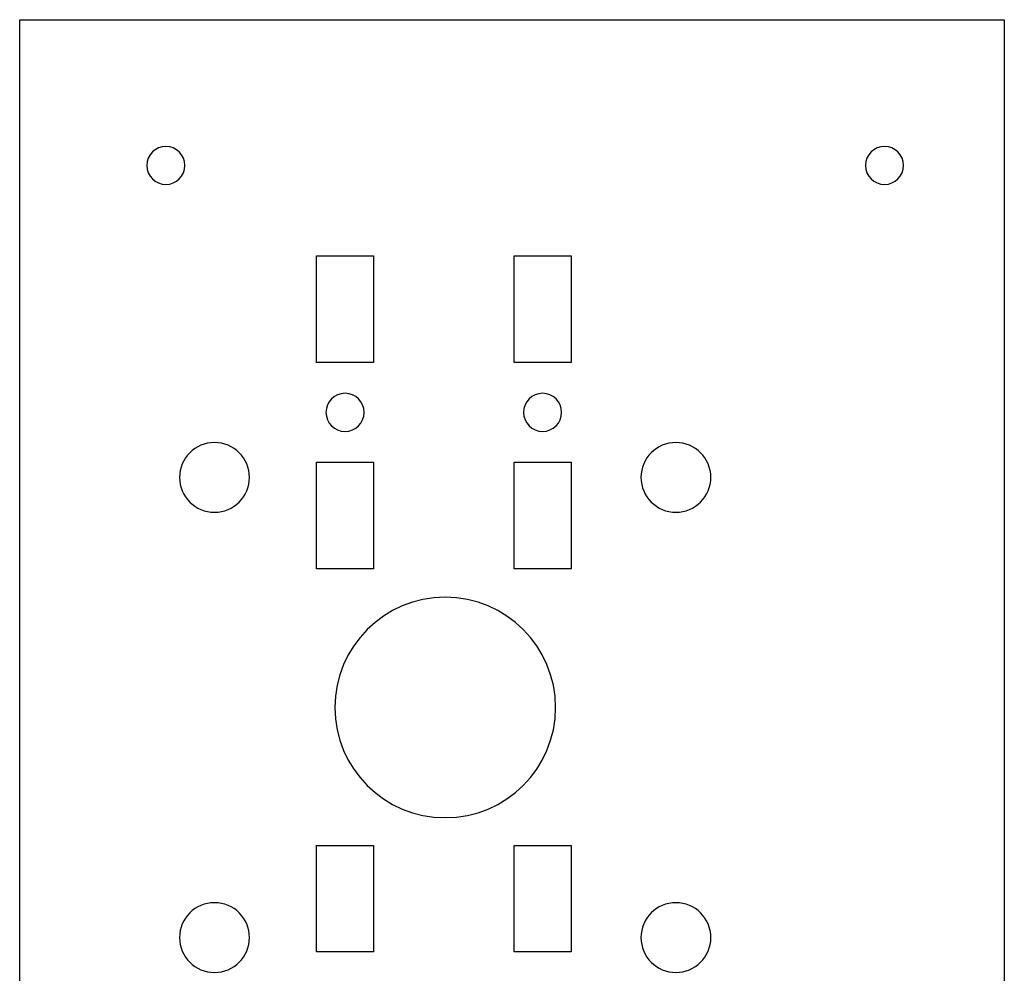
# Model space of a CAD drawing. Units: inches. Extents: x 0.4 to 31.7, y 0.3 to 15.7.
# Drawn here: x 4.3 to 8.2, y 12 to 15.7 of the extents above; entities that cross this region are included whole.
import ezdxf

# ---------------------------------------------------------------- set-up
doc = ezdxf.new("R2010")
doc.units = ezdxf.units.IN
doc.header["$MEASUREMENT"] = 0
doc.layers.add('CUT_SHEET_1', color=7, linetype='Continuous')

# ---------------------------------------------------------------- blocks, each defined once
blk = doc.blocks.new('block 23809')
at = {"layer": 'CUT_SHEET_1', "color": 1, "lineweight": 25, "true_color": 0xff0000}
blk.add_open_spline([(7.7336, 15.2195), (7.6923, 15.2196), (7.6588, 15.1862), (7.6587, 15.1449)], degree=3, dxfattribs=at)
blk = doc.blocks.new('block 23808')
at = {"layer": 'CUT_SHEET_1'}
blk.add_blockref('block 23809', (0, 0), dxfattribs=at)
blk = doc.blocks.new('block 23811')
at = {"layer": 'CUT_SHEET_1', "color": 1, "lineweight": 25, "true_color": 0xff0000}
blk.add_open_spline([(7.8086, 15.1449), (7.8085, 15.1862), (7.775, 15.2196), (7.7337, 15.2195), (7.7337, 15.2195), (7.7337, 15.2195), (7.7337, 15.2195), (7.7336, 15.2195), (7.7336, 15.2195), (7.7336, 15.2195)], degree=3, knots=[0, 0, 0, 0, 1, 1, 1, 2, 2, 2, 3, 3, 3, 3], dxfattribs=at)
blk = doc.blocks.new('block 23810')
at = {"layer": 'CUT_SHEET_1'}
blk.add_blockref('block 23811', (0, 0), dxfattribs=at)
blk = doc.blocks.new('block 23813')
at = {"layer": 'CUT_SHEET_1', "color": 1, "lineweight": 25, "true_color": 0xff0000}
blk.add_open_spline([(7.7336, 15.0703), (7.7749, 15.0702), (7.8085, 15.1036), (7.8086, 15.1449)], degree=3, dxfattribs=at)
blk = doc.blocks.new('block 23812')
at = {"layer": 'CUT_SHEET_1'}
blk.add_blockref('block 23813', (0, 0), dxfattribs=at)
blk = doc.blocks.new('block 23815')
at = {"layer": 'CUT_SHEET_1', "color": 1, "lineweight": 25, "true_color": 0xff0000}
blk.add_open_spline([(7.6587, 15.1449), (7.6588, 15.1036), (7.6924, 15.0702), (7.7336, 15.0703)], degree=3, dxfattribs=at)
blk = doc.blocks.new('block 23814')
at = {"layer": 'CUT_SHEET_1'}
blk.add_blockref('block 23815', (0, 0), dxfattribs=at)
blk = doc.blocks.new('block 23817')
at = {"layer": 'CUT_SHEET_1', "color": 1, "lineweight": 25, "true_color": 0xff0000}
blk.add_open_spline([(4.9082, 15.2195), (4.8669, 15.2196), (4.8333, 15.1862), (4.8332, 15.1449)], degree=3, dxfattribs=at)
blk = doc.blocks.new('block 23816')
at = {"layer": 'CUT_SHEET_1'}
blk.add_blockref('block 23817', (0, 0), dxfattribs=at)
blk = doc.blocks.new('block 23819')
at = {"layer": 'CUT_SHEET_1', "color": 1, "lineweight": 25, "true_color": 0xff0000}
blk.add_open_spline([(4.9831, 15.1449), (4.9831, 15.1862), (4.9495, 15.2196), (4.9082, 15.2195), (4.9082, 15.2195), (4.9082, 15.2195), (4.9082, 15.2195), (4.9082, 15.2195), (4.9082, 15.2195), (4.9082, 15.2195)], degree=3, knots=[0, 0, 0, 0, 1, 1, 1, 2, 2, 2, 3, 3, 3, 3], dxfattribs=at)
blk = doc.blocks.new('block 23818')
at = {"layer": 'CUT_SHEET_1'}
blk.add_blockref('block 23819', (0, 0), dxfattribs=at)
blk = doc.blocks.new('block 23821')
at = {"layer": 'CUT_SHEET_1', "color": 1, "lineweight": 25, "true_color": 0xff0000}
blk.add_open_spline([(4.9082, 15.0703), (4.9495, 15.0702), (4.983, 15.1036), (4.9831, 15.1449)], degree=3, dxfattribs=at)
blk = doc.blocks.new('block 23820')
at = {"layer": 'CUT_SHEET_1'}
blk.add_blockref('block 23821', (0, 0), dxfattribs=at)
blk = doc.blocks.new('block 23823')
at = {"layer": 'CUT_SHEET_1', "color": 1, "lineweight": 25, "true_color": 0xff0000}
blk.add_open_spline([(4.8332, 15.1449), (4.8333, 15.1036), (4.8669, 15.0702), (4.9082, 15.0703)], degree=3, dxfattribs=at)
blk = doc.blocks.new('block 23822')
at = {"layer": 'CUT_SHEET_1'}
blk.add_blockref('block 23823', (0, 0), dxfattribs=at)
blk = doc.blocks.new('block 23849')
at = {"layer": 'CUT_SHEET_1', "color": 1, "lineweight": 25, "true_color": 0xff0000}
blk.add_open_spline([(5.0995, 11.971), (5.1753, 11.9709), (5.2368, 12.0323), (5.2369, 12.1081), (5.2369, 12.1081), (5.2369, 12.1081), (5.2369, 12.1081), (5.2369, 12.1081), (5.2369, 12.1081), (5.2369, 12.1081)], degree=3, knots=[0, 0, 0, 0, 1, 1, 1, 2, 2, 2, 3, 3, 3, 3], dxfattribs=at)
blk = doc.blocks.new('block 23848')
at = {"layer": 'CUT_SHEET_1'}
blk.add_blockref('block 23849', (0, 0), dxfattribs=at)
blk = doc.blocks.new('block 23851')
at = {"layer": 'CUT_SHEET_1', "color": 1, "lineweight": 25, "true_color": 0xff0000}
blk.add_open_spline([(4.9621, 12.1081), (4.9621, 12.0323), (5.0237, 11.9709), (5.0995, 11.971)], degree=3, dxfattribs=at)
blk = doc.blocks.new('block 23850')
at = {"layer": 'CUT_SHEET_1'}
blk.add_blockref('block 23851', (0, 0), dxfattribs=at)
blk = doc.blocks.new('block 23853')
at = {"layer": 'CUT_SHEET_1', "color": 1, "lineweight": 25, "true_color": 0xff0000}
blk.add_open_spline([(5.0995, 12.2452), (5.0237, 12.2453), (4.9621, 12.1839), (4.9621, 12.1081)], degree=3, dxfattribs=at)
blk = doc.blocks.new('block 23852')
at = {"layer": 'CUT_SHEET_1'}
blk.add_blockref('block 23853', (0, 0), dxfattribs=at)
blk = doc.blocks.new('block 23855')
at = {"layer": 'CUT_SHEET_1', "color": 1, "lineweight": 25, "true_color": 0xff0000}
blk.add_open_spline([(5.2369, 12.1081), (5.2368, 12.1839), (5.1753, 12.2453), (5.0995, 12.2452)], degree=3, dxfattribs=at)
blk = doc.blocks.new('block 23854')
at = {"layer": 'CUT_SHEET_1'}
blk.add_blockref('block 23855', (0, 0), dxfattribs=at)
blk = doc.blocks.new('block 23857')
at = {"layer": 'CUT_SHEET_1', "color": 1, "lineweight": 25, "true_color": 0xff0000}
blk.add_open_spline([(5.0995, 13.7809), (5.1753, 13.7808), (5.2368, 13.8422), (5.2369, 13.918), (5.2369, 13.918), (5.2369, 13.918), (5.2369, 13.918), (5.2369, 13.918), (5.2369, 13.918), (5.2369, 13.918)], degree=3, knots=[0, 0, 0, 0, 1, 1, 1, 2, 2, 2, 3, 3, 3, 3], dxfattribs=at)
blk = doc.blocks.new('block 23856')
at = {"layer": 'CUT_SHEET_1'}
blk.add_blockref('block 23857', (0, 0), dxfattribs=at)
blk = doc.blocks.new('block 23859')
at = {"layer": 'CUT_SHEET_1', "color": 1, "lineweight": 25, "true_color": 0xff0000}
blk.add_open_spline([(4.9621, 13.918), (4.9621, 13.8422), (5.0237, 13.7808), (5.0995, 13.7809)], degree=3, dxfattribs=at)
blk = doc.blocks.new('block 23858')
at = {"layer": 'CUT_SHEET_1'}
blk.add_blockref('block 23859', (0, 0), dxfattribs=at)
blk = doc.blocks.new('block 23861')
at = {"layer": 'CUT_SHEET_1', "color": 1, "lineweight": 25, "true_color": 0xff0000}
blk.add_open_spline([(5.0995, 14.0551), (5.0237, 14.0552), (4.9621, 13.9938), (4.9621, 13.918)], degree=3, dxfattribs=at)
blk = doc.blocks.new('block 23860')
at = {"layer": 'CUT_SHEET_1'}
blk.add_blockref('block 23861', (0, 0), dxfattribs=at)
blk = doc.blocks.new('block 23863')
at = {"layer": 'CUT_SHEET_1', "color": 1, "lineweight": 25, "true_color": 0xff0000}
blk.add_open_spline([(5.2369, 13.918), (5.2368, 13.9938), (5.1753, 14.0552), (5.0995, 14.0551)], degree=3, dxfattribs=at)
blk = doc.blocks.new('block 23862')
at = {"layer": 'CUT_SHEET_1'}
blk.add_blockref('block 23863', (0, 0), dxfattribs=at)
blk = doc.blocks.new('block 23865')
at = {"layer": 'CUT_SHEET_1', "color": 1, "lineweight": 25, "true_color": 0xff0000}
blk.add_open_spline([(6.9135, 11.971), (6.9893, 11.9709), (7.0508, 12.0323), (7.0509, 12.1081), (7.0509, 12.1081), (7.0509, 12.1081), (7.0509, 12.1081), (7.0509, 12.1081), (7.0509, 12.1081), (7.0509, 12.1081)], degree=3, knots=[0, 0, 0, 0, 1, 1, 1, 2, 2, 2, 3, 3, 3, 3], dxfattribs=at)
blk = doc.blocks.new('block 23864')
at = {"layer": 'CUT_SHEET_1'}
blk.add_blockref('block 23865', (0, 0), dxfattribs=at)
blk = doc.blocks.new('block 23867')
at = {"layer": 'CUT_SHEET_1', "color": 1, "lineweight": 25, "true_color": 0xff0000}
blk.add_open_spline([(6.776, 12.1081), (6.7761, 12.0323), (6.8377, 11.9709), (6.9135, 11.971)], degree=3, dxfattribs=at)
blk = doc.blocks.new('block 23866')
at = {"layer": 'CUT_SHEET_1'}
blk.add_blockref('block 23867', (0, 0), dxfattribs=at)
blk = doc.blocks.new('block 23869')
at = {"layer": 'CUT_SHEET_1', "color": 1, "lineweight": 25, "true_color": 0xff0000}
blk.add_open_spline([(6.9135, 12.2452), (6.8377, 12.2453), (6.7761, 12.1839), (6.776, 12.1081)], degree=3, dxfattribs=at)
blk = doc.blocks.new('block 23868')
at = {"layer": 'CUT_SHEET_1'}
blk.add_blockref('block 23869', (0, 0), dxfattribs=at)
blk = doc.blocks.new('block 23871')
at = {"layer": 'CUT_SHEET_1', "color": 1, "lineweight": 25, "true_color": 0xff0000}
blk.add_open_spline([(7.0509, 12.1081), (7.0508, 12.1839), (6.9893, 12.2453), (6.9135, 12.2452)], degree=3, dxfattribs=at)
blk = doc.blocks.new('block 23870')
at = {"layer": 'CUT_SHEET_1'}
blk.add_blockref('block 23871', (0, 0), dxfattribs=at)
blk = doc.blocks.new('block 23873')
at = {"layer": 'CUT_SHEET_1', "color": 1, "lineweight": 25, "true_color": 0xff0000}
blk.add_open_spline([(6.9135, 13.7809), (6.9893, 13.7808), (7.0508, 13.8422), (7.0509, 13.918), (7.0509, 13.918), (7.0509, 13.918), (7.0509, 13.918), (7.0509, 13.918), (7.0509, 13.918), (7.0509, 13.918)], degree=3, knots=[0, 0, 0, 0, 1, 1, 1, 2, 2, 2, 3, 3, 3, 3], dxfattribs=at)
blk = doc.blocks.new('block 23872')
at = {"layer": 'CUT_SHEET_1'}
blk.add_blockref('block 23873', (0, 0), dxfattribs=at)
blk = doc.blocks.new('block 23875')
at = {"layer": 'CUT_SHEET_1', "color": 1, "lineweight": 25, "true_color": 0xff0000}
blk.add_open_spline([(6.776, 13.918), (6.7761, 13.8422), (6.8377, 13.7808), (6.9135, 13.7809)], degree=3, dxfattribs=at)
blk = doc.blocks.new('block 23874')
at = {"layer": 'CUT_SHEET_1'}
blk.add_blockref('block 23875', (0, 0), dxfattribs=at)
blk = doc.blocks.new('block 23877')
at = {"layer": 'CUT_SHEET_1', "color": 1, "lineweight": 25, "true_color": 0xff0000}
blk.add_open_spline([(6.9135, 14.0551), (6.8377, 14.0552), (6.7761, 13.9938), (6.776, 13.918)], degree=3, dxfattribs=at)
blk = doc.blocks.new('block 23876')
at = {"layer": 'CUT_SHEET_1'}
blk.add_blockref('block 23877', (0, 0), dxfattribs=at)
blk = doc.blocks.new('block 23879')
at = {"layer": 'CUT_SHEET_1', "color": 1, "lineweight": 25, "true_color": 0xff0000}
blk.add_open_spline([(7.0509, 13.918), (7.0508, 13.9938), (6.9893, 14.0552), (6.9135, 14.0551)], degree=3, dxfattribs=at)
blk = doc.blocks.new('block 23878')
at = {"layer": 'CUT_SHEET_1'}
blk.add_blockref('block 23879', (0, 0), dxfattribs=at)
blk = doc.blocks.new('block 23897')
at = {"layer": 'CUT_SHEET_1', "color": 1, "lineweight": 25, "true_color": 0xff0000}
blk.add_open_spline([(6.0065, 12.5797), (6.246, 12.5795), (6.4404, 12.7735), (6.4407, 13.013), (6.4407, 13.013), (6.4407, 13.013), (6.4407, 13.013), (6.4407, 13.013), (6.4407, 13.013), (6.4407, 13.013)], degree=3, knots=[0, 0, 0, 0, 1, 1, 1, 2, 2, 2, 3, 3, 3, 3], dxfattribs=at)
blk = doc.blocks.new('block 23896')
at = {"layer": 'CUT_SHEET_1'}
blk.add_blockref('block 23897', (0, 0), dxfattribs=at)
blk = doc.blocks.new('block 23899')
at = {"layer": 'CUT_SHEET_1', "color": 1, "lineweight": 25, "true_color": 0xff0000}
blk.add_open_spline([(5.5722, 13.013), (5.5725, 12.7735), (5.7669, 12.5795), (6.0064, 12.5797), (6.0064, 12.5797), (6.0064, 12.5797), (6.0064, 12.5797), (6.0064, 12.5797), (6.0065, 12.5797), (6.0065, 12.5797)], degree=3, knots=[0, 0, 0, 0, 1, 1, 1, 2, 2, 2, 3, 3, 3, 3], dxfattribs=at)
blk = doc.blocks.new('block 23898')
at = {"layer": 'CUT_SHEET_1'}
blk.add_blockref('block 23899', (0, 0), dxfattribs=at)
blk = doc.blocks.new('block 23901')
at = {"layer": 'CUT_SHEET_1', "color": 1, "lineweight": 25, "true_color": 0xff0000}
blk.add_open_spline([(6.0065, 13.4463), (5.7669, 13.4466), (5.5725, 13.2526), (5.5722, 13.0131), (5.5722, 13.0131), (5.5722, 13.0131), (5.5722, 13.0131), (5.5722, 13.0131), (5.5722, 13.013), (5.5722, 13.013)], degree=3, knots=[0, 0, 0, 0, 1, 1, 1, 2, 2, 2, 3, 3, 3, 3], dxfattribs=at)
blk = doc.blocks.new('block 23900')
at = {"layer": 'CUT_SHEET_1'}
blk.add_blockref('block 23901', (0, 0), dxfattribs=at)
blk = doc.blocks.new('block 23903')
at = {"layer": 'CUT_SHEET_1', "color": 1, "lineweight": 25, "true_color": 0xff0000}
blk.add_open_spline([(6.4407, 13.013), (6.4404, 13.2526), (6.246, 13.4466), (6.0065, 13.4463), (6.0065, 13.4463), (6.0065, 13.4463), (6.0065, 13.4463), (6.0065, 13.4463), (6.0065, 13.4463), (6.0065, 13.4463)], degree=3, knots=[0, 0, 0, 0, 1, 1, 1, 2, 2, 2, 3, 3, 3, 3], dxfattribs=at)
blk = doc.blocks.new('block 23902')
at = {"layer": 'CUT_SHEET_1'}
blk.add_blockref('block 23903', (0, 0), dxfattribs=at)
blk = doc.blocks.new('block 23907')
at = {"layer": 'CUT_SHEET_1', "color": 3, "lineweight": 25, "true_color": 0x00ff00}
blk.add_lwpolyline([(4.3336, 5.2329), (4.3335, 15.7181)], dxfattribs=at)
blk = doc.blocks.new('block 23906')
at = {"layer": 'CUT_SHEET_1'}
blk.add_blockref('block 23907', (0, 0), dxfattribs=at)
blk = doc.blocks.new('block 23909')
at = {"layer": 'CUT_SHEET_1', "color": 3, "lineweight": 25, "true_color": 0x00ff00}
blk.add_lwpolyline([(4.3335, 15.7181), (8.2046, 15.7181)], dxfattribs=at)
blk = doc.blocks.new('block 23908')
at = {"layer": 'CUT_SHEET_1'}
blk.add_blockref('block 23909', (0, 0), dxfattribs=at)
blk = doc.blocks.new('block 23911')
at = {"layer": 'CUT_SHEET_1', "color": 3, "lineweight": 25, "true_color": 0x00ff00}
blk.add_lwpolyline([(8.2046, 15.7181), (8.2046, 5.2329)], dxfattribs=at)
blk = doc.blocks.new('block 23910')
at = {"layer": 'CUT_SHEET_1'}
blk.add_blockref('block 23911', (0, 0), dxfattribs=at)
blk = doc.blocks.new('block 23913')
at = {"layer": 'CUT_SHEET_1', "color": 1, "lineweight": 25, "true_color": 0xff0000}
blk.add_open_spline([(5.6127, 14.2486), (5.5713, 14.2486), (5.5378, 14.2151), (5.5377, 14.1738), (5.5377, 14.1738), (5.5377, 14.1738), (5.5377, 14.1738), (5.5377, 14.1738), (5.5377, 14.1737), (5.5377, 14.1737)], degree=3, knots=[0, 0, 0, 0, 1, 1, 1, 2, 2, 2, 3, 3, 3, 3], dxfattribs=at)
blk = doc.blocks.new('block 23912')
at = {"layer": 'CUT_SHEET_1'}
blk.add_blockref('block 23913', (0, 0), dxfattribs=at)
blk = doc.blocks.new('block 23915')
at = {"layer": 'CUT_SHEET_1', "color": 1, "lineweight": 25, "true_color": 0xff0000}
blk.add_open_spline([(5.6876, 14.1737), (5.6876, 14.2151), (5.6541, 14.2486), (5.6127, 14.2486), (5.6127, 14.2486), (5.6127, 14.2486), (5.6127, 14.2486), (5.6127, 14.2486), (5.6127, 14.2486), (5.6127, 14.2486)], degree=3, knots=[0, 0, 0, 0, 1, 1, 1, 2, 2, 2, 3, 3, 3, 3], dxfattribs=at)
blk = doc.blocks.new('block 23914')
at = {"layer": 'CUT_SHEET_1'}
blk.add_blockref('block 23915', (0, 0), dxfattribs=at)
blk = doc.blocks.new('block 23917')
at = {"layer": 'CUT_SHEET_1', "color": 1, "lineweight": 25, "true_color": 0xff0000}
blk.add_open_spline([(5.6127, 14.0989), (5.654, 14.0989), (5.6876, 14.1324), (5.6876, 14.1737), (5.6876, 14.1737), (5.6876, 14.1737), (5.6876, 14.1737), (5.6876, 14.1737), (5.6876, 14.1737), (5.6876, 14.1737)], degree=3, knots=[0, 0, 0, 0, 1, 1, 1, 2, 2, 2, 3, 3, 3, 3], dxfattribs=at)
blk = doc.blocks.new('block 23916')
at = {"layer": 'CUT_SHEET_1'}
blk.add_blockref('block 23917', (0, 0), dxfattribs=at)
blk = doc.blocks.new('block 23919')
at = {"layer": 'CUT_SHEET_1', "color": 1, "lineweight": 25, "true_color": 0xff0000}
blk.add_open_spline([(5.5377, 14.1737), (5.5378, 14.1324), (5.5713, 14.0989), (5.6127, 14.0989)], degree=3, dxfattribs=at)
blk = doc.blocks.new('block 23918')
at = {"layer": 'CUT_SHEET_1'}
blk.add_blockref('block 23919', (0, 0), dxfattribs=at)
blk = doc.blocks.new('block 23921')
at = {"layer": 'CUT_SHEET_1', "color": 1, "lineweight": 25, "true_color": 0xff0000}
blk.add_lwpolyline([(5.5007, 14.7889), (5.7246, 14.7889)], dxfattribs=at)
blk = doc.blocks.new('block 23920')
at = {"layer": 'CUT_SHEET_1'}
blk.add_blockref('block 23921', (0, 0), dxfattribs=at)
blk = doc.blocks.new('block 23923')
at = {"layer": 'CUT_SHEET_1', "color": 1, "lineweight": 25, "true_color": 0xff0000}
blk.add_lwpolyline([(5.7246, 14.7889), (5.7246, 14.37)], dxfattribs=at)
blk = doc.blocks.new('block 23922')
at = {"layer": 'CUT_SHEET_1'}
blk.add_blockref('block 23923', (0, 0), dxfattribs=at)
blk = doc.blocks.new('block 23925')
at = {"layer": 'CUT_SHEET_1', "color": 1, "lineweight": 25, "true_color": 0xff0000}
blk.add_lwpolyline([(5.7246, 14.37), (5.5007, 14.37)], dxfattribs=at)
blk = doc.blocks.new('block 23924')
at = {"layer": 'CUT_SHEET_1'}
blk.add_blockref('block 23925', (0, 0), dxfattribs=at)
blk = doc.blocks.new('block 23927')
at = {"layer": 'CUT_SHEET_1', "color": 1, "lineweight": 25, "true_color": 0xff0000}
blk.add_lwpolyline([(5.5007, 14.37), (5.5007, 14.7889)], dxfattribs=at)
blk = doc.blocks.new('block 23926')
at = {"layer": 'CUT_SHEET_1'}
blk.add_blockref('block 23927', (0, 0), dxfattribs=at)
blk = doc.blocks.new('block 23929')
at = {"layer": 'CUT_SHEET_1', "color": 1, "lineweight": 25, "true_color": 0xff0000}
blk.add_lwpolyline([(5.5007, 13.9774), (5.7246, 13.9774)], dxfattribs=at)
blk = doc.blocks.new('block 23928')
at = {"layer": 'CUT_SHEET_1'}
blk.add_blockref('block 23929', (0, 0), dxfattribs=at)
blk = doc.blocks.new('block 23931')
at = {"layer": 'CUT_SHEET_1', "color": 1, "lineweight": 25, "true_color": 0xff0000}
blk.add_lwpolyline([(5.7246, 13.9774), (5.7246, 13.5586)], dxfattribs=at)
blk = doc.blocks.new('block 23930')
at = {"layer": 'CUT_SHEET_1'}
blk.add_blockref('block 23931', (0, 0), dxfattribs=at)
blk = doc.blocks.new('block 23933')
at = {"layer": 'CUT_SHEET_1', "color": 1, "lineweight": 25, "true_color": 0xff0000}
blk.add_lwpolyline([(5.7246, 13.5586), (5.5007, 13.5586)], dxfattribs=at)
blk = doc.blocks.new('block 23932')
at = {"layer": 'CUT_SHEET_1'}
blk.add_blockref('block 23933', (0, 0), dxfattribs=at)
blk = doc.blocks.new('block 23935')
at = {"layer": 'CUT_SHEET_1', "color": 1, "lineweight": 25, "true_color": 0xff0000}
blk.add_lwpolyline([(5.5007, 13.5586), (5.5007, 13.9774)], dxfattribs=at)
blk = doc.blocks.new('block 23934')
at = {"layer": 'CUT_SHEET_1'}
blk.add_blockref('block 23935', (0, 0), dxfattribs=at)
blk = doc.blocks.new('block 23937')
at = {"layer": 'CUT_SHEET_1', "color": 1, "lineweight": 25, "true_color": 0xff0000}
blk.add_open_spline([(6.3893, 14.0989), (6.4306, 14.0989), (6.4642, 14.1324), (6.4642, 14.1737), (6.4642, 14.1737), (6.4642, 14.1737), (6.4642, 14.1737), (6.4642, 14.1737), (6.4642, 14.1738), (6.4642, 14.1738)], degree=3, knots=[0, 0, 0, 0, 1, 1, 1, 2, 2, 2, 3, 3, 3, 3], dxfattribs=at)
blk = doc.blocks.new('block 23936')
at = {"layer": 'CUT_SHEET_1'}
blk.add_blockref('block 23937', (0, 0), dxfattribs=at)
blk = doc.blocks.new('block 23939')
at = {"layer": 'CUT_SHEET_1', "color": 1, "lineweight": 25, "true_color": 0xff0000}
blk.add_open_spline([(6.3143, 14.1738), (6.3143, 14.1324), (6.3479, 14.0989), (6.3893, 14.0989), (6.3893, 14.0989), (6.3893, 14.0989), (6.3893, 14.0989), (6.3893, 14.0989), (6.3893, 14.0989), (6.3893, 14.0989)], degree=3, knots=[0, 0, 0, 0, 1, 1, 1, 2, 2, 2, 3, 3, 3, 3], dxfattribs=at)
blk = doc.blocks.new('block 23938')
at = {"layer": 'CUT_SHEET_1'}
blk.add_blockref('block 23939', (0, 0), dxfattribs=at)
blk = doc.blocks.new('block 23941')
at = {"layer": 'CUT_SHEET_1', "color": 1, "lineweight": 25, "true_color": 0xff0000}
blk.add_open_spline([(6.3893, 14.2486), (6.3479, 14.2486), (6.3144, 14.2151), (6.3143, 14.1738), (6.3143, 14.1738), (6.3143, 14.1738), (6.3143, 14.1738), (6.3143, 14.1738), (6.3143, 14.1738), (6.3143, 14.1738)], degree=3, knots=[0, 0, 0, 0, 1, 1, 1, 2, 2, 2, 3, 3, 3, 3], dxfattribs=at)
blk = doc.blocks.new('block 23940')
at = {"layer": 'CUT_SHEET_1'}
blk.add_blockref('block 23941', (0, 0), dxfattribs=at)
blk = doc.blocks.new('block 23943')
at = {"layer": 'CUT_SHEET_1', "color": 1, "lineweight": 25, "true_color": 0xff0000}
blk.add_open_spline([(6.4642, 14.1738), (6.4642, 14.2151), (6.4306, 14.2486), (6.3893, 14.2486), (6.3893, 14.2486), (6.3893, 14.2486), (6.3893, 14.2486), (6.3893, 14.2486), (6.3893, 14.2486), (6.3893, 14.2486)], degree=3, knots=[0, 0, 0, 0, 1, 1, 1, 2, 2, 2, 3, 3, 3, 3], dxfattribs=at)
blk = doc.blocks.new('block 23942')
at = {"layer": 'CUT_SHEET_1'}
blk.add_blockref('block 23943', (0, 0), dxfattribs=at)
blk = doc.blocks.new('block 23945')
at = {"layer": 'CUT_SHEET_1', "color": 1, "lineweight": 25, "true_color": 0xff0000}
blk.add_lwpolyline([(6.5012, 13.5586), (6.2773, 13.5586)], dxfattribs=at)
blk = doc.blocks.new('block 23944')
at = {"layer": 'CUT_SHEET_1'}
blk.add_blockref('block 23945', (0, 0), dxfattribs=at)
blk = doc.blocks.new('block 23947')
at = {"layer": 'CUT_SHEET_1', "color": 1, "lineweight": 25, "true_color": 0xff0000}
blk.add_lwpolyline([(6.2773, 13.5586), (6.2773, 13.9774)], dxfattribs=at)
blk = doc.blocks.new('block 23946')
at = {"layer": 'CUT_SHEET_1'}
blk.add_blockref('block 23947', (0, 0), dxfattribs=at)
blk = doc.blocks.new('block 23949')
at = {"layer": 'CUT_SHEET_1', "color": 1, "lineweight": 25, "true_color": 0xff0000}
blk.add_lwpolyline([(6.2773, 13.9774), (6.5012, 13.9774)], dxfattribs=at)
blk = doc.blocks.new('block 23948')
at = {"layer": 'CUT_SHEET_1'}
blk.add_blockref('block 23949', (0, 0), dxfattribs=at)
blk = doc.blocks.new('block 23951')
at = {"layer": 'CUT_SHEET_1', "color": 1, "lineweight": 25, "true_color": 0xff0000}
blk.add_lwpolyline([(6.5012, 13.9774), (6.5012, 13.5586)], dxfattribs=at)
blk = doc.blocks.new('block 23950')
at = {"layer": 'CUT_SHEET_1'}
blk.add_blockref('block 23951', (0, 0), dxfattribs=at)
blk = doc.blocks.new('block 23953')
at = {"layer": 'CUT_SHEET_1', "color": 1, "lineweight": 25, "true_color": 0xff0000}
blk.add_lwpolyline([(6.5012, 14.37), (6.2773, 14.37)], dxfattribs=at)
blk = doc.blocks.new('block 23952')
at = {"layer": 'CUT_SHEET_1'}
blk.add_blockref('block 23953', (0, 0), dxfattribs=at)
blk = doc.blocks.new('block 23955')
at = {"layer": 'CUT_SHEET_1', "color": 1, "lineweight": 25, "true_color": 0xff0000}
blk.add_lwpolyline([(6.2773, 14.37), (6.2773, 14.7889)], dxfattribs=at)
blk = doc.blocks.new('block 23954')
at = {"layer": 'CUT_SHEET_1'}
blk.add_blockref('block 23955', (0, 0), dxfattribs=at)
blk = doc.blocks.new('block 23957')
at = {"layer": 'CUT_SHEET_1', "color": 1, "lineweight": 25, "true_color": 0xff0000}
blk.add_lwpolyline([(6.2773, 14.7889), (6.5012, 14.7889)], dxfattribs=at)
blk = doc.blocks.new('block 23956')
at = {"layer": 'CUT_SHEET_1'}
blk.add_blockref('block 23957', (0, 0), dxfattribs=at)
blk = doc.blocks.new('block 23959')
at = {"layer": 'CUT_SHEET_1', "color": 1, "lineweight": 25, "true_color": 0xff0000}
blk.add_lwpolyline([(6.5012, 14.7889), (6.5012, 14.37)], dxfattribs=at)
blk = doc.blocks.new('block 23958')
at = {"layer": 'CUT_SHEET_1'}
blk.add_blockref('block 23959', (0, 0), dxfattribs=at)
blk = doc.blocks.new('block 23969')
at = {"layer": 'CUT_SHEET_1', "color": 1, "lineweight": 25, "true_color": 0xff0000}
blk.add_lwpolyline([(5.5007, 12.4704), (5.7246, 12.4704)], dxfattribs=at)
blk = doc.blocks.new('block 23968')
at = {"layer": 'CUT_SHEET_1'}
blk.add_blockref('block 23969', (0, 0), dxfattribs=at)
blk = doc.blocks.new('block 23971')
at = {"layer": 'CUT_SHEET_1', "color": 1, "lineweight": 25, "true_color": 0xff0000}
blk.add_lwpolyline([(5.7246, 12.4704), (5.7246, 12.0515)], dxfattribs=at)
blk = doc.blocks.new('block 23970')
at = {"layer": 'CUT_SHEET_1'}
blk.add_blockref('block 23971', (0, 0), dxfattribs=at)
blk = doc.blocks.new('block 23973')
at = {"layer": 'CUT_SHEET_1', "color": 1, "lineweight": 25, "true_color": 0xff0000}
blk.add_lwpolyline([(5.7246, 12.0515), (5.5007, 12.0515)], dxfattribs=at)
blk = doc.blocks.new('block 23972')
at = {"layer": 'CUT_SHEET_1'}
blk.add_blockref('block 23973', (0, 0), dxfattribs=at)
blk = doc.blocks.new('block 23975')
at = {"layer": 'CUT_SHEET_1', "color": 1, "lineweight": 25, "true_color": 0xff0000}
blk.add_lwpolyline([(5.5007, 12.0515), (5.5007, 12.4704)], dxfattribs=at)
blk = doc.blocks.new('block 23974')
at = {"layer": 'CUT_SHEET_1'}
blk.add_blockref('block 23975', (0, 0), dxfattribs=at)
blk = doc.blocks.new('block 24001')
at = {"layer": 'CUT_SHEET_1', "color": 1, "lineweight": 25, "true_color": 0xff0000}
blk.add_lwpolyline([(6.5012, 12.0515), (6.2773, 12.0515)], dxfattribs=at)
blk = doc.blocks.new('block 24000')
at = {"layer": 'CUT_SHEET_1'}
blk.add_blockref('block 24001', (0, 0), dxfattribs=at)
blk = doc.blocks.new('block 24003')
at = {"layer": 'CUT_SHEET_1', "color": 1, "lineweight": 25, "true_color": 0xff0000}
blk.add_lwpolyline([(6.2773, 12.0515), (6.2773, 12.4704)], dxfattribs=at)
blk = doc.blocks.new('block 24002')
at = {"layer": 'CUT_SHEET_1'}
blk.add_blockref('block 24003', (0, 0), dxfattribs=at)
blk = doc.blocks.new('block 24005')
at = {"layer": 'CUT_SHEET_1', "color": 1, "lineweight": 25, "true_color": 0xff0000}
blk.add_lwpolyline([(6.2773, 12.4704), (6.5012, 12.4704)], dxfattribs=at)
blk = doc.blocks.new('block 24004')
at = {"layer": 'CUT_SHEET_1'}
blk.add_blockref('block 24005', (0, 0), dxfattribs=at)
blk = doc.blocks.new('block 24007')
at = {"layer": 'CUT_SHEET_1', "color": 1, "lineweight": 25, "true_color": 0xff0000}
blk.add_lwpolyline([(6.5012, 12.4704), (6.5012, 12.0515)], dxfattribs=at)
blk = doc.blocks.new('block 24006')
at = {"layer": 'CUT_SHEET_1'}
blk.add_blockref('block 24007', (0, 0), dxfattribs=at)

msp = doc.modelspace()

# ---------------------------------------------------------------- block references
at = {"layer": 'CUT_SHEET_1'}
for name in ['block 23906', 'block 23908', 'block 23910', 'block 23816', 'block 23818', 'block 23808', 'block 23810', 'block 23822', 'block 23820', 'block 23814', 'block 23812', 'block 23920', 'block 23926', 'block 23922', 'block 23954', 'block 23956', 'block 23958', 'block 23924', 'block 23952', 'block 23912', 'block 23914', 'block 23940', 'block 23942', 'block 23918', 'block 23916', 'block 23938', 'block 23936', 'block 23860', 'block 23862', 'block 23876', 'block 23878', 'block 23928', 'block 23934', 'block 23930', 'block 23946', 'block 23948', 'block 23950', 'block 23858', 'block 23856', 'block 23874', 'block 23872', 'block 23932', 'block 23944', 'block 23900', 'block 23902', 'block 23898', 'block 23896', 'block 23968', 'block 23974', 'block 23970', 'block 24002', 'block 24004', 'block 24006', 'block 23852', 'block 23854', 'block 23868', 'block 23870', 'block 23850', 'block 23848', 'block 23866', 'block 23864', 'block 23972', 'block 24000']:
    msp.add_blockref(name, (0, 0), dxfattribs=at)

doc.saveas('drawing.dxf')
